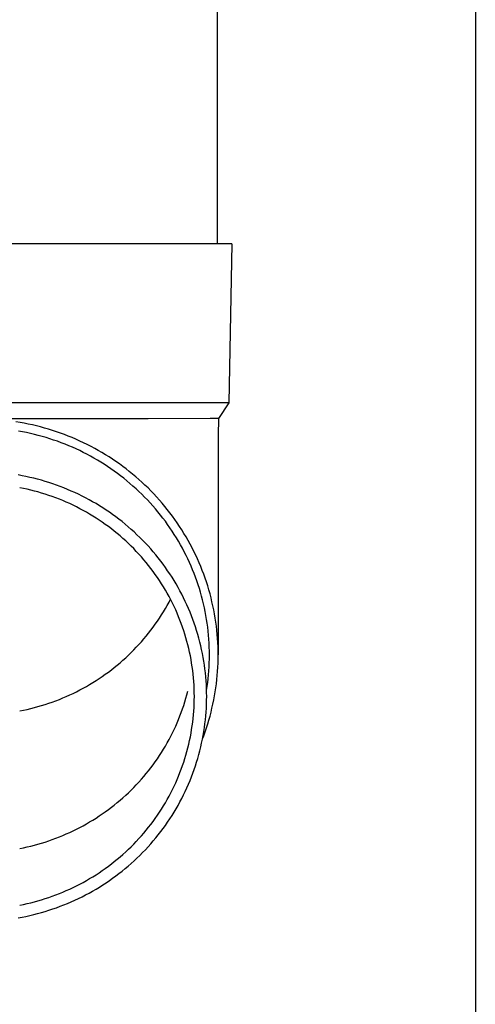
# Model space of a CAD drawing. Units: millimetres. Extents: x 0 to 33640, y 0 to 23760.
# Drawn here: x 13098 to 13155, y 3705 to 3828 of the extents above; entities that cross this region are included whole.
import ezdxf

# ---------------------------------------------------------------- set-up
doc = ezdxf.new("R2010")
doc.units = ezdxf.units.MM
doc.layers.add('YKK_13', color=4, linetype='Continuous', lineweight=30)
doc.layers.add('YKK_A1', color=4, linetype='Continuous', lineweight=30)

msp = doc.modelspace()

# ---------------------------------------------------------------- linework, layer by layer
at = {"layer": 'YKK_13'}
for p, q in [((13122.66, 3885.18), (13122.66, 3800.25)), ((13123.41, 3800.25), (13092.66, 3800.25)), ((13124.51, 3800.25), (13123.41, 3800.25)), ((13124.51, 3800.25), (13124.16, 3780.25)), ((13124.16, 3780.25), (13092.66, 3780.25)), ((13124.16, 3780.25), (13122.84, 3778.31)), ((13114, 3778.25), (13092.66, 3778.25)), ((13121.82, 3778.31), (13114, 3778.25)), ((13122.84, 3778.31), (13121.82, 3778.31)), ((13122.84, 3778.31), (13122.81, 3776.15)), ((13097.89, 3777.8), (13097.37, 3777.89)), ((13098.2, 3776.63), (13097.7, 3776.72)), ((13098.41, 3777.71), (13097.89, 3777.8)), ((13098.92, 3777.6), (13098.41, 3777.71)), ((13099.44, 3777.49), (13098.92, 3777.6)), ((13099.95, 3777.37), (13099.44, 3777.49)), ((13100.46, 3777.24), (13099.95, 3777.37)), ((13100.97, 3777.1), (13100.46, 3777.24)), ((13101.47, 3776.95), (13100.97, 3777.1)), ((13101.97, 3776.8), (13101.47, 3776.95)), ((13102.47, 3776.63), (13101.97, 3776.8)), ((13098.7, 3776.53), (13098.2, 3776.63)), ((13099.19, 3776.42), (13098.7, 3776.53)), ((13099.68, 3776.3), (13099.19, 3776.42)), ((13100.17, 3776.18), (13099.68, 3776.3)), ((13100.66, 3776.04), (13100.17, 3776.18)), ((13101.15, 3775.9), (13100.66, 3776.04)), ((13101.63, 3775.75), (13101.15, 3775.9)), ((13102.11, 3775.59), (13101.63, 3775.75)), ((13102.59, 3775.43), (13102.11, 3775.59)), ((13102.97, 3776.46), (13102.47, 3776.63)), ((13103.46, 3776.28), (13102.97, 3776.46)), ((13103.95, 3776.09), (13103.46, 3776.28)), ((13104.44, 3775.89), (13103.95, 3776.09)), ((13104.92, 3775.68), (13104.44, 3775.89)), ((13105.4, 3775.47), (13104.92, 3775.68)), ((13105.87, 3775.25), (13105.4, 3775.47)), ((13122.81, 3776.15), (13122.81, 3748.56)), ((13103.07, 3775.25), (13102.59, 3775.43)), ((13103.54, 3775.07), (13103.07, 3775.25)), ((13104.01, 3774.88), (13103.54, 3775.07)), ((13104.47, 3774.68), (13104.01, 3774.88)), ((13104.93, 3774.47), (13104.47, 3774.68)), ((13105.39, 3774.26), (13104.93, 3774.47)), ((13105.84, 3774.04), (13105.39, 3774.26)), ((13106.34, 3775.02), (13105.87, 3775.25)), ((13106.81, 3774.78), (13106.34, 3775.02)), ((13107.27, 3774.53), (13106.81, 3774.78)), ((13107.73, 3774.27), (13107.27, 3774.53)), ((13108.18, 3774.01), (13107.73, 3774.27)), ((13106.29, 3773.8), (13105.84, 3774.04)), ((13106.74, 3773.57), (13106.29, 3773.8)), ((13107.18, 3773.32), (13106.74, 3773.57)), ((13107.62, 3773.07), (13107.18, 3773.32)), ((13108.05, 3772.81), (13107.62, 3773.07)), ((13108.63, 3773.74), (13108.18, 3774.01)), ((13109.08, 3773.46), (13108.63, 3773.74)), ((13109.52, 3773.18), (13109.08, 3773.46)), ((13109.95, 3772.88), (13109.52, 3773.18)), ((13108.48, 3772.54), (13108.05, 3772.81)), ((13108.9, 3772.26), (13108.48, 3772.54)), ((13109.32, 3771.98), (13108.9, 3772.26)), ((13109.73, 3771.69), (13109.32, 3771.98)), ((13110.38, 3772.58), (13109.95, 3772.88)), ((13110.8, 3772.27), (13110.38, 3772.58)), ((13111.22, 3771.96), (13110.8, 3772.27)), ((13111.63, 3771.63), (13111.22, 3771.96)), ((13098.13, 3771.11), (13097.64, 3771.2)), ((13098.62, 3771.01), (13098.13, 3771.11)), ((13099.11, 3770.9), (13098.62, 3771.01)), ((13099.6, 3770.79), (13099.11, 3770.9)), ((13100.08, 3770.66), (13099.6, 3770.79)), ((13100.57, 3770.53), (13100.08, 3770.66)), ((13101.05, 3770.39), (13100.57, 3770.53)), ((13110.14, 3771.39), (13109.73, 3771.69)), ((13110.54, 3771.09), (13110.14, 3771.39)), ((13110.94, 3770.78), (13110.54, 3771.09)), ((13111.33, 3770.46), (13110.94, 3770.78)), ((13112.04, 3771.3), (13111.63, 3771.63)), ((13112.44, 3770.97), (13112.04, 3771.3)), ((13112.83, 3770.63), (13112.44, 3770.97)), ((13113.22, 3770.28), (13112.83, 3770.63)), ((13098.3, 3769.51), (13097.84, 3769.6)), ((13098.76, 3769.41), (13098.3, 3769.51)), ((13099.22, 3769.3), (13098.76, 3769.41)), ((13099.68, 3769.18), (13099.22, 3769.3)), ((13101.52, 3770.24), (13101.05, 3770.39)), ((13102, 3770.09), (13101.52, 3770.24)), ((13102.47, 3769.92), (13102, 3770.09)), ((13102.94, 3769.75), (13102.47, 3769.92)), ((13103.41, 3769.57), (13102.94, 3769.75)), ((13103.87, 3769.38), (13103.41, 3769.57)), ((13104.33, 3769.18), (13103.87, 3769.38)), ((13111.71, 3770.14), (13111.33, 3770.46)), ((13112.09, 3769.81), (13111.71, 3770.14)), ((13112.47, 3769.47), (13112.09, 3769.81)), ((13112.84, 3769.13), (13112.47, 3769.47)), ((13113.6, 3769.92), (13113.22, 3770.28)), ((13113.98, 3769.56), (13113.6, 3769.92)), ((13114.34, 3769.19), (13113.98, 3769.56)), ((13100.14, 3769.06), (13099.68, 3769.18)), ((13100.59, 3768.92), (13100.14, 3769.06)), ((13101.05, 3768.78), (13100.59, 3768.92)), ((13101.5, 3768.63), (13101.05, 3768.78)), ((13101.94, 3768.48), (13101.5, 3768.63)), ((13102.39, 3768.32), (13101.94, 3768.48)), ((13102.83, 3768.14), (13102.39, 3768.32)), ((13103.26, 3767.97), (13102.83, 3768.14)), ((13104.79, 3768.98), (13104.33, 3769.18)), ((13105.24, 3768.77), (13104.79, 3768.98)), ((13105.69, 3768.54), (13105.24, 3768.77)), ((13106.13, 3768.32), (13105.69, 3768.54)), ((13106.57, 3768.08), (13106.13, 3768.32)), ((13107.01, 3767.84), (13106.57, 3768.08)), ((13113.2, 3768.78), (13112.84, 3769.13)), ((13113.55, 3768.42), (13113.2, 3768.78)), ((13113.9, 3768.06), (13113.55, 3768.42)), ((13114.24, 3767.69), (13113.9, 3768.06)), ((13114.71, 3768.81), (13114.34, 3769.19)), ((13115.06, 3768.43), (13114.71, 3768.81)), ((13115.41, 3768.04), (13115.06, 3768.43)), ((13115.75, 3767.65), (13115.41, 3768.04)), ((13103.7, 3767.78), (13103.26, 3767.97)), ((13104.13, 3767.59), (13103.7, 3767.78)), ((13104.56, 3767.39), (13104.13, 3767.59)), ((13104.98, 3767.18), (13104.56, 3767.39)), ((13105.4, 3766.96), (13104.98, 3767.18)), ((13105.82, 3766.74), (13105.4, 3766.96)), ((13107.44, 3767.59), (13107.01, 3767.84)), ((13107.86, 3767.33), (13107.44, 3767.59)), ((13108.29, 3767.07), (13107.86, 3767.33)), ((13108.71, 3766.79), (13108.29, 3767.07)), ((13109.12, 3766.51), (13108.71, 3766.79)), ((13114.58, 3767.32), (13114.24, 3767.69)), ((13114.91, 3766.94), (13114.58, 3767.32)), ((13115.23, 3766.55), (13114.91, 3766.94)), ((13116.09, 3767.25), (13115.75, 3767.65)), ((13116.41, 3766.84), (13116.09, 3767.25)), ((13116.74, 3766.43), (13116.41, 3766.84)), ((13106.23, 3766.51), (13105.82, 3766.74)), ((13106.64, 3766.27), (13106.23, 3766.51)), ((13107.04, 3766.03), (13106.64, 3766.27)), ((13107.44, 3765.78), (13107.04, 3766.03)), ((13107.84, 3765.52), (13107.44, 3765.78)), ((13109.53, 3766.23), (13109.12, 3766.51)), ((13109.93, 3765.93), (13109.53, 3766.23)), ((13110.33, 3765.63), (13109.93, 3765.93)), ((13110.72, 3765.33), (13110.33, 3765.63)), ((13115.55, 3766.16), (13115.23, 3766.55)), ((13115.86, 3765.77), (13115.55, 3766.16)), ((13116.16, 3765.37), (13115.86, 3765.77)), ((13117.05, 3766.01), (13116.74, 3766.43)), ((13117.35, 3765.59), (13117.05, 3766.01)), ((13117.65, 3765.16), (13117.35, 3765.59)), ((13108.23, 3765.26), (13107.84, 3765.52)), ((13108.61, 3764.98), (13108.23, 3765.26)), ((13109, 3764.71), (13108.61, 3764.98)), ((13109.37, 3764.42), (13109, 3764.71)), ((13109.74, 3764.13), (13109.37, 3764.42)), ((13111.1, 3765.01), (13110.72, 3765.33)), ((13111.49, 3764.69), (13111.1, 3765.01)), ((13111.86, 3764.36), (13111.49, 3764.69)), ((13112.23, 3764.03), (13111.86, 3764.36)), ((13116.45, 3764.96), (13116.16, 3765.37)), ((13116.74, 3764.55), (13116.45, 3764.96)), ((13117.02, 3764.13), (13116.74, 3764.55)), ((13117.94, 3764.73), (13117.65, 3765.16)), ((13118.22, 3764.29), (13117.94, 3764.73)), ((13110.11, 3763.84), (13109.74, 3764.13)), ((13110.47, 3763.53), (13110.11, 3763.84)), ((13110.82, 3763.22), (13110.47, 3763.53)), ((13111.17, 3762.91), (13110.82, 3763.22)), ((13112.59, 3763.69), (13112.23, 3764.03)), ((13112.95, 3763.35), (13112.59, 3763.69)), ((13113.3, 3762.99), (13112.95, 3763.35)), ((13117.29, 3763.71), (13117.02, 3764.13)), ((13117.56, 3763.29), (13117.29, 3763.71)), ((13117.81, 3762.86), (13117.56, 3763.29)), ((13118.5, 3763.85), (13118.22, 3764.29)), ((13118.77, 3763.41), (13118.5, 3763.85)), ((13119.03, 3762.96), (13118.77, 3763.41)), ((13111.52, 3762.59), (13111.17, 3762.91)), ((13111.85, 3762.26), (13111.52, 3762.59)), ((13112.19, 3761.93), (13111.85, 3762.26)), ((13112.51, 3761.59), (13112.19, 3761.93)), ((13113.65, 3762.64), (13113.3, 3762.99)), ((13113.98, 3762.27), (13113.65, 3762.64)), ((13114.32, 3761.9), (13113.98, 3762.27)), ((13114.64, 3761.53), (13114.32, 3761.9)), ((13118.06, 3762.42), (13117.81, 3762.86)), ((13118.31, 3761.98), (13118.06, 3762.42)), ((13118.54, 3761.54), (13118.31, 3761.98)), ((13119.28, 3762.5), (13119.03, 3762.96)), ((13119.52, 3762.04), (13119.28, 3762.5)), ((13119.75, 3761.58), (13119.52, 3762.04)), ((13112.83, 3761.24), (13112.51, 3761.59)), ((13113.15, 3760.89), (13112.83, 3761.24)), ((13113.45, 3760.54), (13113.15, 3760.89)), ((13114.96, 3761.15), (13114.64, 3761.53)), ((13115.27, 3760.76), (13114.96, 3761.15)), ((13115.58, 3760.37), (13115.27, 3760.76)), ((13118.77, 3761.09), (13118.54, 3761.54)), ((13118.98, 3760.64), (13118.77, 3761.09)), ((13119.19, 3760.19), (13118.98, 3760.64)), ((13119.98, 3761.11), (13119.75, 3761.58)), ((13120.2, 3760.64), (13119.98, 3761.11)), ((13120.41, 3760.16), (13120.2, 3760.64)), ((13113.76, 3760.18), (13113.45, 3760.54)), ((13114.05, 3759.81), (13113.76, 3760.18)), ((13114.34, 3759.44), (13114.05, 3759.81)), ((13114.62, 3759.07), (13114.34, 3759.44)), ((13115.87, 3759.97), (13115.58, 3760.37)), ((13116.17, 3759.57), (13115.87, 3759.97)), ((13116.45, 3759.16), (13116.17, 3759.57)), ((13119.4, 3759.73), (13119.19, 3760.19)), ((13119.59, 3759.27), (13119.4, 3759.73)), ((13120.61, 3759.68), (13120.41, 3760.16)), ((13120.8, 3759.2), (13120.61, 3759.68)), ((13114.9, 3758.69), (13114.62, 3759.07)), ((13115.16, 3758.3), (13114.9, 3758.69)), ((13115.43, 3757.92), (13115.16, 3758.3)), ((13116.73, 3758.75), (13116.45, 3759.16)), ((13117, 3758.34), (13116.73, 3758.75)), ((13117.26, 3757.91), (13117, 3758.34)), ((13119.78, 3758.81), (13119.59, 3759.27)), ((13119.95, 3758.34), (13119.78, 3758.81)), ((13120.12, 3757.87), (13119.95, 3758.34)), ((13120.99, 3758.72), (13120.8, 3759.2)), ((13121.16, 3758.23), (13120.99, 3758.72)), ((13121.33, 3757.74), (13121.16, 3758.23)), ((13115.68, 3757.52), (13115.43, 3757.92)), ((13115.93, 3757.12), (13115.68, 3757.52)), ((13116.17, 3756.72), (13115.93, 3757.12)), ((13117.51, 3757.49), (13117.26, 3757.91)), ((13117.76, 3757.06), (13117.51, 3757.49)), ((13118, 3756.63), (13117.76, 3757.06)), ((13120.28, 3757.4), (13120.12, 3757.87)), ((13120.44, 3756.92), (13120.28, 3757.4)), ((13120.58, 3756.44), (13120.44, 3756.92)), ((13121.49, 3757.24), (13121.33, 3757.74)), ((13121.64, 3756.74), (13121.49, 3757.24)), ((13116.4, 3756.32), (13116.17, 3756.72)), ((13116.63, 3755.91), (13116.4, 3756.32)), ((13116.85, 3755.49), (13116.63, 3755.91)), ((13118.23, 3756.19), (13118, 3756.63)), ((13118.45, 3755.75), (13118.23, 3756.19)), ((13118.67, 3755.3), (13118.45, 3755.75)), ((13120.72, 3755.96), (13120.58, 3756.44)), ((13120.84, 3755.48), (13120.72, 3755.96)), ((13121.78, 3756.25), (13121.64, 3756.74)), ((13121.91, 3755.74), (13121.78, 3756.25)), ((13122.03, 3755.24), (13121.91, 3755.74)), ((13116.17, 3754.4), (13116.4, 3754.8)), ((13116.4, 3754.8), (13116.63, 3755.21)), ((13116.63, 3755.21), (13116.81, 3755.56)), ((13117.06, 3755.07), (13116.85, 3755.49)), ((13117.26, 3754.65), (13117.06, 3755.07)), ((13117.46, 3754.23), (13117.26, 3754.65)), ((13118.87, 3754.85), (13118.67, 3755.3)), ((13119.07, 3754.4), (13118.87, 3754.85)), ((13120.96, 3754.99), (13120.84, 3755.48)), ((13121.07, 3754.51), (13120.96, 3754.99)), ((13121.17, 3754.02), (13121.07, 3754.51)), ((13122.15, 3754.73), (13122.03, 3755.24)), ((13122.25, 3754.23), (13122.15, 3754.73)), ((13115.16, 3752.81), (13115.43, 3753.2)), ((13115.43, 3753.2), (13115.68, 3753.6)), ((13115.68, 3753.6), (13115.93, 3753.99)), ((13115.93, 3753.99), (13116.17, 3754.4)), ((13117.65, 3753.8), (13117.46, 3754.23)), ((13117.83, 3753.37), (13117.65, 3753.8)), ((13118, 3752.93), (13117.83, 3753.37)), ((13119.27, 3753.94), (13119.07, 3754.4)), ((13119.45, 3753.48), (13119.27, 3753.94)), ((13119.63, 3753.02), (13119.45, 3753.48)), ((13121.26, 3753.53), (13121.17, 3754.02)), ((13121.35, 3753.03), (13121.26, 3753.53)), ((13122.35, 3753.72), (13122.25, 3754.23)), ((13122.44, 3753.21), (13122.35, 3753.72)), ((13122.51, 3752.69), (13122.44, 3753.21)), ((13114.34, 3751.67), (13114.62, 3752.05)), ((13114.62, 3752.05), (13114.9, 3752.43)), ((13114.9, 3752.43), (13115.16, 3752.81)), ((13118.17, 3752.5), (13118, 3752.93)), ((13118.33, 3752.06), (13118.17, 3752.5)), ((13118.48, 3751.61), (13118.33, 3752.06)), ((13119.79, 3752.56), (13119.63, 3753.02)), ((13119.95, 3752.09), (13119.79, 3752.56)), ((13120.1, 3751.62), (13119.95, 3752.09)), ((13121.42, 3752.54), (13121.35, 3753.03)), ((13121.49, 3752.05), (13121.42, 3752.54)), ((13121.55, 3751.55), (13121.49, 3752.05)), ((13122.58, 3752.18), (13122.51, 3752.69)), ((13122.64, 3751.66), (13122.58, 3752.18)), ((13113.45, 3750.58), (13113.76, 3750.94)), ((13113.76, 3750.94), (13114.05, 3751.3)), ((13114.05, 3751.3), (13114.34, 3751.67)), ((13118.62, 3751.17), (13118.48, 3751.61)), ((13118.75, 3750.72), (13118.62, 3751.17)), ((13118.88, 3750.27), (13118.75, 3750.72)), ((13120.24, 3751.15), (13120.1, 3751.62)), ((13120.38, 3750.67), (13120.24, 3751.15)), ((13121.6, 3751.05), (13121.55, 3751.55)), ((13121.64, 3750.56), (13121.6, 3751.05)), ((13122.69, 3751.15), (13122.64, 3751.66)), ((13122.73, 3750.63), (13122.69, 3751.15)), ((13112.19, 3749.19), (13112.51, 3749.53)), ((13112.51, 3749.53), (13112.83, 3749.87)), ((13112.83, 3749.87), (13113.15, 3750.22)), ((13113.15, 3750.22), (13113.45, 3750.58)), ((13119, 3749.82), (13118.88, 3750.27)), ((13119.11, 3749.37), (13119, 3749.82)), ((13120.5, 3750.19), (13120.38, 3750.67)), ((13120.62, 3749.71), (13120.5, 3750.19)), ((13120.73, 3749.23), (13120.62, 3749.71)), ((13121.67, 3750.06), (13121.64, 3750.56)), ((13121.69, 3749.56), (13121.67, 3750.06)), ((13121.7, 3749.06), (13121.69, 3749.56)), ((13122.76, 3750.11), (13122.73, 3750.63)), ((13122.79, 3749.6), (13122.76, 3750.11)), ((13122.8, 3749.08), (13122.79, 3749.6)), ((13111.17, 3748.21), (13111.52, 3748.53)), ((13111.52, 3748.53), (13111.85, 3748.86)), ((13111.85, 3748.86), (13112.19, 3749.19)), ((13119.21, 3748.91), (13119.11, 3749.37)), ((13119.31, 3748.45), (13119.21, 3748.91)), ((13119.39, 3748), (13119.31, 3748.45)), ((13120.83, 3748.75), (13120.73, 3749.23)), ((13120.92, 3748.26), (13120.83, 3748.75)), ((13121, 3747.77), (13120.92, 3748.26)), ((13121.71, 3748.56), (13121.7, 3749.06)), ((13121.7, 3748.06), (13121.71, 3748.56)), ((13122.81, 3748.56), (13122.8, 3749.08)), ((13122.8, 3748.04), (13122.81, 3748.56)), ((13109.37, 3746.69), (13109.74, 3746.98)), ((13109.74, 3746.98), (13110.11, 3747.28)), ((13110.11, 3747.28), (13110.47, 3747.58)), ((13110.47, 3747.58), (13110.82, 3747.89)), ((13110.82, 3747.89), (13111.17, 3748.21)), ((13119.47, 3747.53), (13119.39, 3748)), ((13119.54, 3747.07), (13119.47, 3747.53)), ((13119.6, 3746.61), (13119.54, 3747.07)), ((13121.08, 3747.29), (13121, 3747.77)), ((13121.14, 3746.8), (13121.08, 3747.29)), ((13121.64, 3746.57), (13121.67, 3747.06)), ((13121.67, 3747.06), (13121.69, 3747.56)), ((13121.69, 3747.56), (13121.7, 3748.06)), ((13122.73, 3746.49), (13122.76, 3747.01)), ((13122.76, 3747.01), (13122.79, 3747.52)), ((13122.79, 3747.52), (13122.8, 3748.04)), ((13107.84, 3745.6), (13108.23, 3745.86)), ((13108.23, 3745.86), (13108.61, 3746.13)), ((13108.61, 3746.13), (13109, 3746.41)), ((13109, 3746.41), (13109.37, 3746.69)), ((13119.66, 3746.15), (13119.6, 3746.61)), ((13119.7, 3745.68), (13119.66, 3746.15)), ((13121.2, 3746.31), (13121.14, 3746.8)), ((13121.25, 3745.82), (13121.2, 3746.31)), ((13121.29, 3745.32), (13121.25, 3745.82)), ((13121.55, 3745.57), (13121.6, 3746.07)), ((13121.6, 3746.07), (13121.64, 3746.57)), ((13122.64, 3745.46), (13122.69, 3745.97)), ((13122.69, 3745.97), (13122.73, 3746.49)), ((13105.82, 3744.38), (13106.23, 3744.61)), ((13106.23, 3744.61), (13106.64, 3744.85)), ((13106.64, 3744.85), (13107.04, 3745.09)), ((13107.04, 3745.09), (13107.44, 3745.34)), ((13107.44, 3745.34), (13107.84, 3745.6)), ((13119.74, 3745.22), (13119.7, 3745.68)), ((13119.77, 3744.75), (13119.74, 3745.22)), ((13119.79, 3744.28), (13119.77, 3744.75)), ((13121.32, 3744.83), (13121.29, 3745.32)), ((13121.34, 3744.34), (13121.32, 3744.83)), ((13121.35, 3744.09), (13121.42, 3744.58)), ((13121.42, 3744.58), (13121.49, 3745.08)), ((13121.49, 3745.08), (13121.55, 3745.57)), ((13122.51, 3744.43), (13122.58, 3744.94)), ((13122.58, 3744.94), (13122.64, 3745.46)), ((13103.26, 3743.15), (13103.7, 3743.34)), ((13103.7, 3743.34), (13104.13, 3743.53)), ((13104.13, 3743.53), (13104.56, 3743.73)), ((13104.56, 3743.73), (13104.98, 3743.94)), ((13104.98, 3743.94), (13105.4, 3744.16)), ((13105.4, 3744.16), (13105.82, 3744.38)), ((13118.75, 3743.11), (13118.88, 3743.55)), ((13118.88, 3743.55), (13119, 3744.01)), ((13119.8, 3743.82), (13119.79, 3744.28)), ((13119.81, 3743.35), (13119.8, 3743.82)), ((13119.8, 3742.89), (13119.81, 3743.35)), ((13121.35, 3743.85), (13121.34, 3744.34)), ((13121.35, 3744.07), (13121.35, 3744.09)), ((13121.36, 3743.35), (13121.35, 3743.85)), ((13121.35, 3742.86), (13121.36, 3743.35)), ((13122.25, 3742.9), (13122.35, 3743.41)), ((13122.35, 3743.41), (13122.44, 3743.92)), ((13122.44, 3743.92), (13122.51, 3744.43)), ((13099.68, 3741.94), (13100.14, 3742.06)), ((13100.14, 3742.06), (13100.59, 3742.19)), ((13100.59, 3742.19), (13101.05, 3742.33)), ((13101.05, 3742.33), (13101.5, 3742.48)), ((13101.5, 3742.48), (13101.94, 3742.64)), ((13101.94, 3742.64), (13102.39, 3742.8)), ((13102.39, 3742.8), (13102.83, 3742.97)), ((13102.83, 3742.97), (13103.26, 3743.15)), ((13118.33, 3741.77), (13118.48, 3742.21)), ((13118.48, 3742.21), (13118.62, 3742.66)), ((13118.62, 3742.66), (13118.75, 3743.11)), ((13119.77, 3741.95), (13119.79, 3742.42)), ((13119.79, 3742.42), (13119.8, 3742.89)), ((13121.32, 3741.87), (13121.34, 3742.36)), ((13121.34, 3742.36), (13121.35, 3742.86)), ((13122.03, 3741.88), (13122.15, 3742.39)), ((13122.15, 3742.39), (13122.25, 3742.9)), ((13097.84, 3741.52), (13098.3, 3741.61)), ((13098.3, 3741.61), (13098.76, 3741.71)), ((13098.76, 3741.71), (13099.22, 3741.82)), ((13099.22, 3741.82), (13099.68, 3741.94)), ((13117.83, 3740.46), (13118, 3740.89)), ((13118, 3740.89), (13118.17, 3741.33)), ((13118.17, 3741.33), (13118.33, 3741.77)), ((13119.66, 3740.56), (13119.7, 3741.02)), ((13119.7, 3741.02), (13119.74, 3741.49)), ((13119.74, 3741.49), (13119.77, 3741.95)), ((13121.2, 3740.4), (13121.25, 3740.89)), ((13121.25, 3740.89), (13121.29, 3741.38)), ((13121.29, 3741.38), (13121.32, 3741.87)), ((13121.64, 3740.38), (13121.78, 3740.88)), ((13121.78, 3740.88), (13121.91, 3741.38)), ((13121.91, 3741.38), (13122.03, 3741.88)), ((13117.26, 3739.17), (13117.46, 3739.6)), ((13117.46, 3739.6), (13117.65, 3740.03)), ((13117.65, 3740.03), (13117.83, 3740.46)), ((13119.47, 3739.17), (13119.54, 3739.63)), ((13119.54, 3739.63), (13119.6, 3740.09)), ((13119.6, 3740.09), (13119.66, 3740.56)), ((13121.08, 3739.42), (13121.14, 3739.91)), ((13121.14, 3739.91), (13121.2, 3740.4)), ((13121.33, 3739.39), (13121.49, 3739.88)), ((13121.49, 3739.88), (13121.64, 3740.38)), ((13116.63, 3737.92), (13116.85, 3738.34)), ((13116.85, 3738.34), (13117.06, 3738.75)), ((13117.06, 3738.75), (13117.26, 3739.17)), ((13119.31, 3738.25), (13119.39, 3738.71)), ((13119.39, 3738.71), (13119.47, 3739.17)), ((13120.83, 3737.96), (13120.92, 3738.44)), ((13120.84, 3738.02), (13120.99, 3738.41)), ((13120.92, 3738.44), (13121, 3738.93)), ((13120.99, 3738.41), (13121.16, 3738.9)), ((13121, 3738.93), (13121.08, 3739.42)), ((13121.16, 3738.9), (13121.33, 3739.39)), ((13115.93, 3736.7), (13116.17, 3737.11)), ((13116.17, 3737.11), (13116.4, 3737.51)), ((13116.4, 3737.51), (13116.63, 3737.92)), ((13119, 3736.88), (13119.11, 3737.34)), ((13119.11, 3737.34), (13119.21, 3737.79)), ((13119.21, 3737.79), (13119.31, 3738.25)), ((13120.62, 3736.99), (13120.73, 3737.47)), ((13120.73, 3737.47), (13120.83, 3737.96)), ((13115.16, 3735.52), (13115.43, 3735.91)), ((13115.43, 3735.91), (13115.68, 3736.31)), ((13115.68, 3736.31), (13115.93, 3736.7)), ((13118.62, 3735.53), (13118.75, 3735.98)), ((13118.75, 3735.98), (13118.88, 3736.43)), ((13118.88, 3736.43), (13119, 3736.88)), ((13120.24, 3735.56), (13120.38, 3736.03)), ((13120.38, 3736.03), (13120.5, 3736.51)), ((13120.5, 3736.51), (13120.62, 3736.99)), ((13114.34, 3734.38), (13114.62, 3734.76)), ((13114.62, 3734.76), (13114.9, 3735.14)), ((13114.9, 3735.14), (13115.16, 3735.52)), ((13118.17, 3734.21), (13118.33, 3734.65)), ((13118.33, 3734.65), (13118.48, 3735.09)), ((13118.48, 3735.09), (13118.62, 3735.53)), ((13119.79, 3734.15), (13119.95, 3734.61)), ((13119.95, 3734.61), (13120.1, 3735.08)), ((13120.1, 3735.08), (13120.24, 3735.56)), ((13113.45, 3733.29), (13113.76, 3733.65)), ((13113.76, 3733.65), (13114.05, 3734.01)), ((13114.05, 3734.01), (13114.34, 3734.38)), ((13117.83, 3733.33), (13118, 3733.77)), ((13118, 3733.77), (13118.17, 3734.21)), ((13119.45, 3733.22), (13119.63, 3733.68)), ((13119.63, 3733.68), (13119.79, 3734.15)), ((13112.19, 3731.9), (13112.51, 3732.24)), ((13112.51, 3732.24), (13112.83, 3732.58)), ((13112.83, 3732.58), (13113.15, 3732.93)), ((13113.15, 3732.93), (13113.45, 3733.29)), ((13117.26, 3732.05), (13117.46, 3732.48)), ((13117.46, 3732.48), (13117.65, 3732.9)), ((13117.65, 3732.9), (13117.83, 3733.33)), ((13118.87, 3731.85), (13119.07, 3732.3)), ((13119.07, 3732.3), (13119.27, 3732.76)), ((13119.27, 3732.76), (13119.45, 3733.22)), ((13110.82, 3730.6), (13111.17, 3730.92)), ((13111.17, 3730.92), (13111.52, 3731.24)), ((13111.52, 3731.24), (13111.85, 3731.57)), ((13111.85, 3731.57), (13112.19, 3731.9)), ((13116.63, 3730.8), (13116.85, 3731.21)), ((13116.85, 3731.21), (13117.06, 3731.63)), ((13117.06, 3731.63), (13117.26, 3732.05)), ((13118.23, 3730.52), (13118.45, 3730.96)), ((13118.45, 3730.96), (13118.67, 3731.4)), ((13118.67, 3731.4), (13118.87, 3731.85)), ((13109.37, 3729.4), (13109.74, 3729.69)), ((13109.74, 3729.69), (13110.11, 3729.99)), ((13110.11, 3729.99), (13110.47, 3730.29)), ((13110.47, 3730.29), (13110.82, 3730.6)), ((13115.93, 3729.58), (13116.17, 3729.98)), ((13116.17, 3729.98), (13116.4, 3730.39)), ((13116.4, 3730.39), (13116.63, 3730.8)), ((13117.51, 3729.21), (13117.76, 3729.64)), ((13117.76, 3729.64), (13118, 3730.08)), ((13118, 3730.08), (13118.23, 3730.52)), ((13107.84, 3728.31), (13108.23, 3728.57)), ((13108.23, 3728.57), (13108.61, 3728.84)), ((13108.61, 3728.84), (13109, 3729.12)), ((13109, 3729.12), (13109.37, 3729.4)), ((13115.16, 3728.4), (13115.43, 3728.79)), ((13115.43, 3728.79), (13115.68, 3729.18)), ((13115.68, 3729.18), (13115.93, 3729.58)), ((13117, 3728.37), (13117.26, 3728.79)), ((13117.26, 3728.79), (13117.51, 3729.21)), ((13105.82, 3727.09), (13106.23, 3727.32)), ((13106.23, 3727.32), (13106.64, 3727.56)), ((13106.64, 3727.56), (13107.04, 3727.8)), ((13107.04, 3727.8), (13107.44, 3728.05)), ((13107.44, 3728.05), (13107.84, 3728.31)), ((13114.05, 3726.89), (13114.34, 3727.26)), ((13114.34, 3727.26), (13114.62, 3727.63)), ((13114.62, 3727.63), (13114.9, 3728.01)), ((13114.9, 3728.01), (13115.16, 3728.4)), ((13116.17, 3727.13), (13116.45, 3727.54)), ((13116.45, 3727.54), (13116.73, 3727.95)), ((13116.73, 3727.95), (13117, 3728.37)), ((13103.26, 3725.86), (13103.7, 3726.05)), ((13103.7, 3726.05), (13104.13, 3726.24)), ((13104.13, 3726.24), (13104.56, 3726.44)), ((13104.56, 3726.44), (13104.98, 3726.65)), ((13104.98, 3726.65), (13105.4, 3726.87)), ((13105.4, 3726.87), (13105.82, 3727.09)), ((13113.15, 3725.81), (13113.45, 3726.16)), ((13113.45, 3726.16), (13113.76, 3726.52)), ((13113.76, 3726.52), (13114.05, 3726.89)), ((13114.96, 3725.56), (13115.27, 3725.94)), ((13115.27, 3725.94), (13115.58, 3726.34)), ((13115.58, 3726.34), (13115.87, 3726.73)), ((13115.87, 3726.73), (13116.17, 3727.13)), ((13099.68, 3724.65), (13100.14, 3724.77)), ((13100.14, 3724.77), (13100.59, 3724.9)), ((13100.59, 3724.9), (13101.05, 3725.04)), ((13101.05, 3725.04), (13101.5, 3725.19)), ((13101.5, 3725.19), (13101.94, 3725.35)), ((13101.94, 3725.35), (13102.39, 3725.51)), ((13102.39, 3725.51), (13102.83, 3725.68)), ((13102.83, 3725.68), (13103.26, 3725.86)), ((13111.85, 3724.44), (13112.19, 3724.78)), ((13112.19, 3724.78), (13112.51, 3725.12)), ((13112.51, 3725.12), (13112.83, 3725.46)), ((13112.83, 3725.46), (13113.15, 3725.81)), ((13113.98, 3724.43), (13114.32, 3724.8)), ((13114.32, 3724.8), (13114.64, 3725.18)), ((13114.64, 3725.18), (13114.96, 3725.56)), ((13097.84, 3724.23), (13098.3, 3724.32)), ((13098.3, 3724.32), (13098.76, 3724.42)), ((13098.76, 3724.42), (13099.22, 3724.53)), ((13099.22, 3724.53), (13099.68, 3724.65)), ((13110.47, 3723.17), (13110.82, 3723.48)), ((13110.82, 3723.48), (13111.17, 3723.8)), ((13111.17, 3723.8), (13111.52, 3724.12)), ((13111.52, 3724.12), (13111.85, 3724.44)), ((13112.95, 3723.36), (13113.3, 3723.71)), ((13113.3, 3723.71), (13113.65, 3724.07)), ((13113.65, 3724.07), (13113.98, 3724.43)), ((13109, 3722), (13109.37, 3722.28)), ((13109.37, 3722.28), (13109.74, 3722.57)), ((13109.74, 3722.57), (13110.11, 3722.87)), ((13110.11, 3722.87), (13110.47, 3723.17)), ((13111.49, 3722.01), (13111.86, 3722.34)), ((13111.86, 3722.34), (13112.23, 3722.67)), ((13112.23, 3722.67), (13112.59, 3723.01)), ((13112.59, 3723.01), (13112.95, 3723.36)), ((13107.44, 3720.93), (13107.84, 3721.18)), ((13107.84, 3721.18), (13108.23, 3721.45)), ((13108.23, 3721.45), (13108.61, 3721.72)), ((13108.61, 3721.72), (13109, 3722)), ((13109.93, 3720.77), (13110.33, 3721.07)), ((13110.33, 3721.07), (13110.72, 3721.38)), ((13110.72, 3721.38), (13111.1, 3721.69)), ((13111.1, 3721.69), (13111.49, 3722.01)), ((13104.98, 3719.53), (13105.4, 3719.74)), ((13105.4, 3719.74), (13105.82, 3719.96)), ((13105.82, 3719.96), (13106.23, 3720.19)), ((13106.23, 3720.19), (13106.64, 3720.43)), ((13106.64, 3720.43), (13107.04, 3720.67)), ((13107.04, 3720.67), (13107.44, 3720.93)), ((13108.29, 3719.64), (13108.71, 3719.91)), ((13108.71, 3719.91), (13109.12, 3720.19)), ((13109.12, 3720.19), (13109.53, 3720.48)), ((13109.53, 3720.48), (13109.93, 3720.77)), ((13102.39, 3718.39), (13102.83, 3718.56)), ((13102.83, 3718.56), (13103.26, 3718.74)), ((13103.26, 3718.74), (13103.7, 3718.92)), ((13103.7, 3718.92), (13104.13, 3719.12)), ((13104.13, 3719.12), (13104.56, 3719.32)), ((13104.56, 3719.32), (13104.98, 3719.53)), ((13106.13, 3718.39), (13106.57, 3718.62)), ((13106.57, 3718.62), (13107.01, 3718.86)), ((13107.01, 3718.86), (13107.44, 3719.12)), ((13107.44, 3719.12), (13107.86, 3719.37)), ((13107.86, 3719.37), (13108.29, 3719.64)), ((13098.3, 3717.2), (13098.76, 3717.3)), ((13098.76, 3717.3), (13099.22, 3717.41)), ((13099.22, 3717.41), (13099.68, 3717.52)), ((13099.68, 3717.52), (13100.14, 3717.65)), ((13100.14, 3717.65), (13100.59, 3717.78)), ((13100.59, 3717.78), (13101.05, 3717.92)), ((13101.05, 3717.92), (13101.5, 3718.07)), ((13101.5, 3718.07), (13101.94, 3718.22)), ((13101.94, 3718.22), (13102.39, 3718.39)), ((13103.41, 3717.14), (13103.87, 3717.32)), ((13103.87, 3717.32), (13104.33, 3717.52)), ((13104.33, 3717.52), (13104.79, 3717.73)), ((13104.79, 3717.73), (13105.24, 3717.94)), ((13105.24, 3717.94), (13105.69, 3718.16)), ((13105.69, 3718.16), (13106.13, 3718.39)), ((13097.84, 3717.1), (13098.3, 3717.2)), ((13099.6, 3715.92), (13100.08, 3716.04)), ((13100.08, 3716.04), (13100.57, 3716.17)), ((13100.57, 3716.17), (13101.05, 3716.31)), ((13101.05, 3716.31), (13101.52, 3716.46)), ((13101.52, 3716.46), (13102, 3716.62)), ((13102, 3716.62), (13102.47, 3716.78)), ((13102.47, 3716.78), (13102.94, 3716.95)), ((13102.94, 3716.95), (13103.41, 3717.14)), ((13097.64, 3715.51), (13098.13, 3715.6)), ((13098.13, 3715.6), (13098.62, 3715.69)), ((13098.62, 3715.69), (13099.11, 3715.8)), ((13099.11, 3715.8), (13099.6, 3715.92))]:
    msp.add_line(p, q, dxfattribs=at)
at = {"layer": 'YKK_A1'}
msp.add_line((13155.16, 6049.18), (13155.16, 3194.18), dxfattribs=at)

doc.saveas('drawing.dxf')
